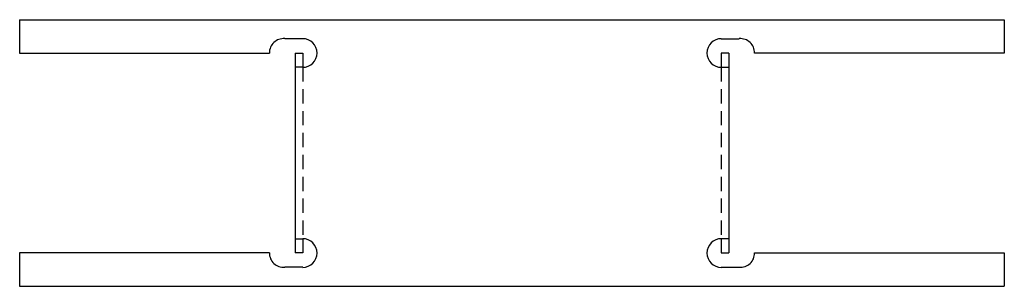
# Model space of a CAD drawing. Extents: x -9.7 to 3.2, y 0 to 3.5.
import ezdxf

# ---------------------------------------------------------------- set-up
doc = ezdxf.new("R2010")
doc.units = 0
doc.header["$LTSCALE"] = 0.75
doc.header["$MEASUREMENT"] = 0
doc.linetypes.add('HIDDEN', pattern=[0.375, 0.25, -0.125])
doc.layers.get('0').update_dxf_attribs({"linetype": 'CONTINUOUS'})

msp = doc.modelspace()

# ---------------------------------------------------------------- linework, layer by layer
for p, q in [((-9.719, 3.508), (3.219, 3.508)), ((-9.719, 3.508), (-9.719, 3.071)), ((3.219, 3.508), (3.219, 3.071)), ((-6, 3.259), (-6.236, 3.259)), ((-0.5, 3.259), (-0.264, 3.259)), ((-9.719, 3.071), (-6.437, 3.071)), ((-6.099, 3.071), (-6.099, 0.446)), ((-6.099, 3.071), (-6, 3.071)), ((-6, 3.071), (-6, 2.884)), ((-0.5, 3.071), (-0.5, 2.884)), ((-0.401, 3.071), (-0.5, 3.071)), ((-0.401, 3.071), (-0.401, 0.446)), ((3.219, 3.071), (-0.062, 3.071)), ((-6, 2.884), (-6.099, 2.884)), ((-0.5, 2.884), (-0.401, 2.884)), ((-6.099, 0.633), (-6, 0.633)), ((-6, 0.633), (-6, 0.446)), ((-0.5, 0.633), (-0.5, 0.446)), ((-0.401, 0.633), (-0.5, 0.633)), ((-6.437, 0.446), (-9.719, 0.446)), ((-9.719, 0.446), (-9.719, 0.008)), ((-6, 0.446), (-6.099, 0.446)), ((-0.5, 0.446), (-0.401, 0.446)), ((-0.062, 0.446), (3.219, 0.446)), ((3.219, 0.446), (3.219, 0.008)), ((-6, 0.258), (-6.236, 0.258)), ((-0.5, 0.258), (-0.264, 0.258)), ((-9.719, 0.008), (3.219, 0.008))]:
    msp.add_line(p, q)
at = {"linetype": 'HIDDEN'}
for p, q in [((-6, 2.884), (-6, 0.633)), ((-0.5, 2.884), (-0.5, 0.633))]:
    msp.add_line(p, q, dxfattribs=at)
for centre, start, end in [((-6.25, 3.072), 85.8148, 180.3056), ((-6, 3.071), 270, 90), ((-0.5, 3.071), 90, 270), ((-0.25, 3.072), 359.6944, 94.1852), ((-6, 0.445), 270, 90), ((-0.5, 0.445), 90, 270), ((-6.25, 0.445), 179.6944, 274.1852), ((-0.25, 0.445), 265.8148, 0.3056)]:
    msp.add_arc(centre, 0.188, start, end)

doc.saveas('drawing.dxf')
